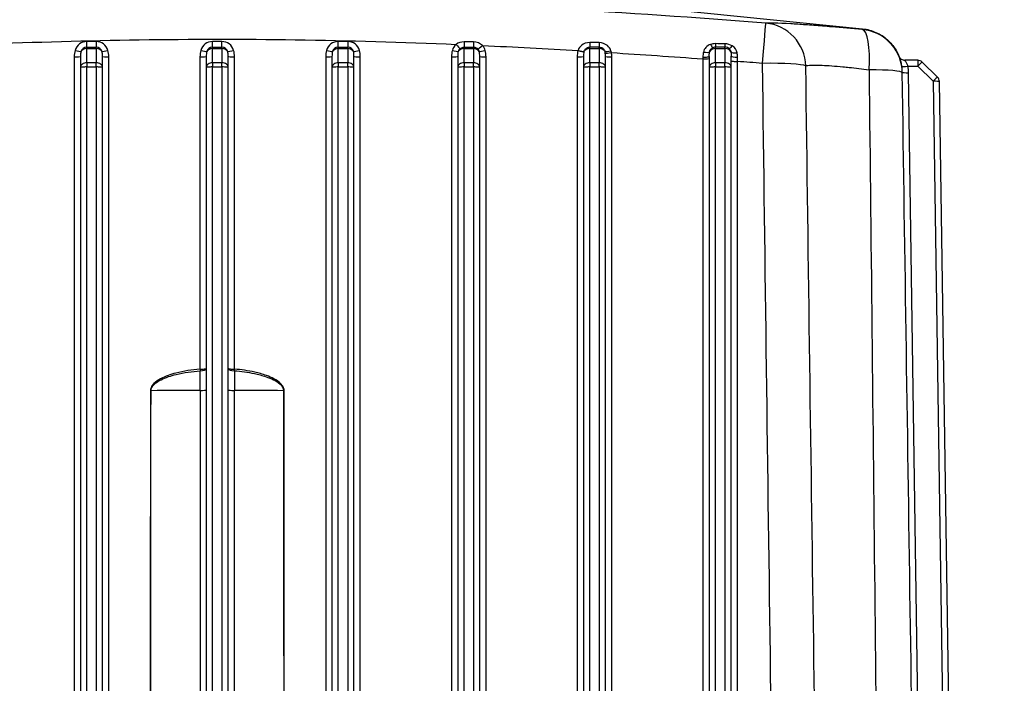
# Model space of a CAD drawing. Units: millimetres. Extents: x 283 to 3800, y 35 to 4953.
# Drawn here: x 933 to 1089, y 2291 to 2396 of the extents above; entities that cross this region are included whole.
import ezdxf

# ---------------------------------------------------------------- set-up
doc = ezdxf.new("R2010")
doc.units = ezdxf.units.MM
doc.header["$LTSCALE"] = 18.181818
doc.layers.add('Dimensions(Hillmar_metric)', color=7, linetype='Continuous', lineweight=13)
doc.layers.add('Visible Edges(Hillmar_metric)', color=7, linetype='Continuous', lineweight=25)
doc.layers.add('Visible Tangent Edges(Hillmar_Metric)', color=7, linetype='Continuous', lineweight=25, true_color=0xc0c0c0)
doc.styles.add('Hillmar_metric_Dimensions', font='arial.ttf')
doc.dimstyles.new('DEFAULT-ISO-Method 1b-Hillmar_metric', dxfattribs={"dimscale": 18.181818, "dimtxt": 2, "dimasz": 2.5, "dimexe": 1, "dimexo": 1, "dimgap": 0.25, "dimtad": 1, "dimtih": 1, "dimtoh": 1, "dimrnd": 1e-08, "dimdsep": 46, "dimtxsty": 'Hillmar_metric_Dimensions', "dimcen": 0.09, "dimdle": 8, "dimclrd": 7, "dimclre": 7, "dimclrt": 7, "dimazin": 2, "dimtfac": 0.75, "dimtmove": 0, "dimatfit": 3, "dimfxl": 1, "dimtolj": 1, "dimlwd": 9, "dimlwe": 9, "dimarcsym": 0})

# ---------------------------------------------------------------- blocks, each defined once
blk = doc.blocks.new('*D23')
at = {"layer": 'Defpoints', "color": 0, "linetype": 'Continuous', "transparency": 16777216}
for p in [(573.81, 2442.23), (1293.81, 1792.34), (1293.81, 1553.61)]:
    blk.add_point(p, dxfattribs=at)
at = {"layer": 'Dimensions(Hillmar_metric)', "color": 7, "linetype": 'Continuous', "lineweight": 9, "transparency": 16777216}
for p, q in [((573.81, 2424.04), (573.81, 1535.43)), ((1293.81, 1774.16), (1293.81, 1535.43)), ((619.26, 1553.61), (1248.36, 1553.61))]:
    blk.add_line(p, q, dxfattribs=at)
at = {"layer": 'Dimensions(Hillmar_metric)', "color": 7, "linetype": 'Continuous', "transparency": 16777216}
for points in [[(619.26, 1561.19), (619.26, 1546.04), (573.81, 1553.61)], [(1248.36, 1561.19), (1248.36, 1546.04), (1293.81, 1553.61)]]:
    blk.add_solid(points, dxfattribs=at)
at = {"layer": 'Dimensions(Hillmar_metric)', "color": 7, "linetype": 'Continuous', "lineweight": 13, "transparency": 16777216, "insert": (933.81, 1582.07), "char_height": 36.3636, "attachment_point": 5, "style": 'Hillmar_metric_Dimensions'}
blk.add_mtext('\\A1;\\fArial|b0|i0;\\H36.4836;720 (MANUAL RELEASE)', dxfattribs=at)

msp = doc.modelspace()

# ---------------------------------------------------------------- linework, layer by layer
at = {"layer": 'Visible Edges(Hillmar_metric)'}
for p, q in [((1008.7655, 2400.6816), (1066.7585, 2394.786)), ((1044.8762, 2391.8848), (1043.3762, 2391.8848)), ((942.3762, 2390.3961), (942.3762, 2388.6343)), ((945.8762, 2388.6343), (945.8762, 2390.3961)), ((962.3762, 2390.3961), (962.3762, 2388.6343)), ((965.8762, 2388.6343), (965.8762, 2390.3961)), ((982.3762, 2390.3961), (982.3762, 2388.6343)), ((985.8762, 2388.6343), (985.8762, 2390.3961)), ((1002.3762, 2390.3961), (1002.3762, 2388.6343)), ((1005.8762, 2388.6343), (1005.8762, 2390.3961)), ((1022.3762, 2390.3961), (1022.3762, 2388.6343)), ((1025.8762, 2388.6343), (1025.8762, 2390.3961)), ((1042.3762, 2390.4019), (1042.3762, 2388.6343)), ((1045.8762, 2388.6343), (1045.8762, 2390.4293)), ((1075.5288, 2389.7899), (1073.4786, 2389.7899)), ((942.3762, 2388.6343), (942.3762, 2195.7075)), ((945.8762, 2195.7075), (945.8762, 2388.6343)), ((962.3762, 2388.6343), (962.3762, 2195.7075)), ((965.8762, 2195.7075), (965.8762, 2388.6343)), ((982.3762, 2388.6343), (982.3762, 2195.7075)), ((985.8762, 2195.7075), (985.8762, 2388.6343)), ((1002.3762, 2388.6343), (1002.3762, 2195.7075)), ((1005.8762, 2195.7075), (1005.8762, 2388.6343)), ((1022.3762, 2388.6343), (1022.3762, 2195.7075)), ((1025.8762, 2195.7075), (1025.8762, 2388.6343)), ((1042.3762, 2388.6343), (1042.3762, 2195.7075)), ((1045.8762, 2195.7075), (1045.8762, 2388.6343)), ((1076.2298, 2389.503), (1078.6903, 2387.0843)), ((1081.7782, 2198.8437), (1078.9892, 2386.3861))]:
    msp.add_line(p, q, dxfattribs=at)
for centre, radius, start, end in [((1043.3762, 2390.8848), 1, 90, 127.265665), ((1044.8762, 2390.8848), 1, 42.024204, 90), ((1075.5288, 2388.7899), 1, 45.492055, 90), ((1066.0768, 2387.7108), 7, 0.852666, 5.972547), ((1077.9893, 2386.3712), 1, 0.851992, 45.492055)]:
    msp.add_arc(centre, radius, start, end, dxfattribs=at)
for centre, major_axis, ratio, start_param, end_param in [((49.8583, 2313.6421), (1023.031, 75.4496), 0.06063948, 0.02085664, 0.02151161), ((1073.4806, 2390.7852), (-0.9168, -0.3992), 0.99722022, 6.25842347, 6.28279396), ((1073.0553, 2387.4082), (-0.0296, 2), 0.00101377, 4.94091479, 4.94103145), ((1066.0768, 2387.7108), (6.9992, 0.1042), 0.07984838, 6.28216818, 6.2831853)]:
    msp.add_ellipse(centre, major_axis=major_axis, ratio=ratio, start_param=start_param, end_param=end_param, dxfattribs=at)
for points in [[(1066.7669, 2394.7851), (1066.7665, 2394.7852), (1066.7662, 2394.7853), (1066.7658, 2394.7853)], [(1042.7684, 2391.6786), (1042.7693, 2391.6792), (1042.7701, 2391.6798), (1042.7709, 2391.6804)], [(1072.9453, 2389.0751), (1072.9459, 2389.0736), (1072.9465, 2389.0721), (1072.947, 2389.0706)], [(1073.0163, 2388.6301), (1073.0178, 2388.6186), (1073.0192, 2388.6075), (1073.0205, 2388.5967)], [(1073.0316, 2387.8765), (1073.0316, 2387.8764), (1073.0316, 2387.8763), (1073.0316, 2387.8762)], [(1075.7011, 2211.4408), (1074.8261, 2270.2284), (1073.9511, 2329.0201), (1073.076, 2387.8144)]]:
    msp.add_open_spline(points, degree=3, dxfattribs=at)
for points, knots in [([(1066.7664, 2394.7894), (1067.4977, 2394.7147), (1068.2212, 2394.5179), (1069.5583, 2393.9259), (1070.1876, 2393.5182), (1070.9762, 2392.8153), (1071.2134, 2392.568), (1071.608, 2392.0962), (1071.7729, 2391.871), (1072.1678, 2391.2673), (1072.3521, 2390.9008), (1072.5254, 2390.5016), (1072.5648, 2390.4043), (1072.5992, 2390.3141)], [0, 0, 0, 0, 0.224675654, 0.224675654, 0.453295852, 0.453295852, 0.565031107, 0.565031107, 0.662997393, 0.662997393, 0.836331916, 0.836331916, 0.898119494, 0.898119494, 0.898119494, 0.898119494]), ([(1072.5633, 2390.3869), (1072.5633, 2390.3869), (1072.5634, 2390.3867), (1072.564, 2390.3853), (1072.5646, 2390.384), (1072.5668, 2390.379), (1072.5681, 2390.3762), (1072.5713, 2390.3692), (1072.5731, 2390.3653), (1072.5769, 2390.3573), (1072.5789, 2390.3533), (1072.5842, 2390.3424), (1072.5877, 2390.3355), (1072.599, 2390.3138), (1072.6071, 2390.2991), (1072.6392, 2390.2444), (1072.6657, 2390.2055), (1072.7559, 2390.0915), (1072.8294, 2390.0225), (1072.9973, 2389.9073), (1073.0947, 2389.8611), (1073.2869, 2389.8041), (1073.3832, 2389.7897), (1073.4786, 2389.7897)], [0.002491033, 0.002491033, 0.002491033, 0.002491033, 0.004921829, 0.004921829, 0.007968527, 0.007968527, 0.009845112, 0.009845112, 0.011420153, 0.011420153, 0.012859057, 0.012859057, 0.015226634, 0.015226634, 0.02026935, 0.02026935, 0.0343063, 0.0343063, 0.063876461, 0.063876461, 0.095421639, 0.095421639, 0.124041232, 0.124041232, 0.124041232, 0.124041232])]:
    msp.add_open_spline(points, degree=3, knots=knots, dxfattribs=at)
at = {"layer": 'Visible Tangent Edges(Hillmar_Metric)'}
for p, q in [((944.8762, 2392.7682), (943.3762, 2392.7682)), ((943.3762, 2391.8681), (943.3762, 2392.7682)), ((943.3762, 2391.6434), (943.3762, 2391.8681)), ((943.3762, 2391.8681), (944.8762, 2391.8681)), ((943.3762, 2391.6434), (944.8762, 2391.6434)), ((943.3762, 2389.3929), (943.3762, 2391.6434)), ((944.8762, 2392.7682), (944.8762, 2391.8681)), ((944.8762, 2391.6434), (944.8762, 2391.8681)), ((944.8762, 2391.6434), (944.8762, 2389.3929)), ((964.8762, 2392.7682), (963.3762, 2392.7682)), ((963.3762, 2391.8681), (963.3762, 2392.7682)), ((963.3762, 2391.6434), (963.3762, 2391.8681)), ((963.3762, 2391.8681), (964.8762, 2391.8681)), ((963.3762, 2391.6434), (964.8762, 2391.6434)), ((963.3762, 2389.3929), (963.3762, 2391.6434)), ((964.8762, 2391.8681), (964.8762, 2392.7682)), ((964.8762, 2391.6434), (964.8762, 2391.8681)), ((964.8762, 2391.6434), (964.8762, 2389.3929)), ((984.8762, 2392.7682), (983.3762, 2392.7682)), ((983.3762, 2391.8681), (983.3762, 2392.7682)), ((983.3762, 2391.6434), (983.3762, 2391.8681)), ((983.3762, 2391.8681), (984.8762, 2391.8681)), ((983.3762, 2391.6434), (984.8762, 2391.6434)), ((983.3762, 2389.3929), (983.3762, 2391.6434)), ((984.8762, 2392.7682), (984.8762, 2391.8681)), ((984.8762, 2391.6434), (984.8762, 2391.8681)), ((984.8762, 2391.6434), (984.8762, 2389.3929)), ((1003.3762, 2391.6434), (1003.3762, 2391.8696)), ((1003.3762, 2391.6434), (1004.8762, 2391.6434)), ((1003.3762, 2389.3929), (1003.3762, 2391.6434)), ((1004.8762, 2391.6434), (1004.8762, 2391.87)), ((1004.8762, 2391.6434), (1004.8762, 2389.3929)), ((1023.3762, 2391.6434), (1023.3762, 2391.8797)), ((1023.3762, 2391.6434), (1024.8762, 2391.6434)), ((1023.3762, 2389.3929), (1023.3762, 2391.6434)), ((1024.8762, 2391.6434), (1024.8762, 2391.8807)), ((1024.8762, 2391.6434), (1024.8762, 2389.3929)), ((1043.3762, 2391.6434), (1043.3762, 2391.8848)), ((1043.3762, 2391.6434), (1044.8762, 2391.6434)), ((1043.3762, 2389.3929), (1043.3762, 2391.6434)), ((1044.8762, 2391.6434), (1044.8762, 2391.8848)), ((1044.8762, 2391.6434), (1044.8762, 2389.3929)), ((941.3762, 2390.313), (941.3762, 2195.0037)), ((946.8762, 2195.0037), (946.8762, 2390.313)), ((961.3762, 2390.313), (961.3762, 2340.6429)), ((966.8762, 2340.6429), (966.8762, 2390.313)), ((981.3762, 2390.313), (981.3762, 2195.0037)), ((986.8762, 2195.0037), (986.8762, 2390.313)), ((1001.3762, 2390.313), (1001.3762, 2195.0037)), ((1006.8762, 2195.0037), (1006.8762, 2390.313)), ((1021.3762, 2390.313), (1021.3762, 2195.0037)), ((1026.8762, 2195.0037), (1026.8762, 2390.313)), ((1041.3762, 2390.0056), (1041.3762, 2195.0037)), ((1075.5288, 2389.7899), (1075.5288, 2388.8582)), ((944.8762, 2389.3929), (943.3762, 2389.3929)), ((943.3762, 2389.3929), (943.3762, 2388.7174)), ((943.3762, 2388.7174), (944.8762, 2388.7174)), ((943.3762, 2194.4231), (943.3762, 2388.7174)), ((944.8762, 2388.7174), (944.8762, 2389.3929)), ((944.8762, 2388.7174), (944.8762, 2194.4231)), ((964.8762, 2389.3929), (963.3762, 2389.3929)), ((963.3762, 2389.3929), (963.3762, 2388.7174)), ((963.3762, 2388.7174), (964.8762, 2388.7174)), ((963.3762, 2194.4231), (963.3762, 2388.7174)), ((964.8762, 2388.7174), (964.8762, 2389.3929)), ((964.8762, 2388.7174), (964.8762, 2194.4231)), ((984.8762, 2389.3929), (983.3762, 2389.3929)), ((983.3762, 2389.3929), (983.3762, 2388.7174)), ((983.3762, 2388.7174), (984.8762, 2388.7174)), ((983.3762, 2194.4231), (983.3762, 2388.7174)), ((984.8762, 2388.7174), (984.8762, 2389.3929)), ((984.8762, 2388.7174), (984.8762, 2194.4231)), ((1004.8762, 2389.3929), (1003.3762, 2389.3929)), ((1003.3762, 2389.3929), (1003.3762, 2388.7174)), ((1003.3762, 2388.7174), (1004.8762, 2388.7174)), ((1003.3762, 2194.4231), (1003.3762, 2388.7174)), ((1004.8762, 2388.7174), (1004.8762, 2389.3929)), ((1004.8762, 2388.7174), (1004.8762, 2194.4231)), ((1024.8762, 2389.3929), (1023.3762, 2389.3929)), ((1023.3762, 2389.3929), (1023.3762, 2388.7174)), ((1023.3762, 2388.7174), (1024.8762, 2388.7174)), ((1023.3762, 2194.4231), (1023.3762, 2388.7174)), ((1024.8762, 2388.7174), (1024.8762, 2389.3929)), ((1024.8762, 2388.7174), (1024.8762, 2194.4231)), ((1044.8762, 2389.3929), (1043.3762, 2389.3929)), ((1043.3762, 2389.3929), (1043.3762, 2388.7174)), ((1043.3762, 2388.7174), (1044.8762, 2388.7174)), ((1043.3762, 2194.4231), (1043.3762, 2388.7174)), ((1044.8762, 2388.7174), (1044.8762, 2389.3929)), ((1044.8762, 2388.7174), (1044.8762, 2194.4231)), ((1046.8762, 2195.0037), (1046.8762, 2389.5944)), ((1073.9855, 2388.8582), (1075.5288, 2388.8582)), ((1075.5288, 2388.8582), (1077.9893, 2386.4395)), ((1076.6945, 2211.3837), (1074.0709, 2387.8048)), ((1077.9893, 2386.4395), (1080.7726, 2199.2786)), ((961.4005, 2337.2428), (961.4001, 2195.0358)), ((966.8524, 2195.0358), (966.8519, 2337.2428))]:
    msp.add_line(p, q, dxfattribs=at)
for centre, major_axis, ratio, start_param, end_param in [((1050.8063, 2388.7081), (0.5477, 6.9785), 0.006527, 0.02554843, 1.48781868), ((1050.8063, 2388.7081), (-0.6593, 6.9689), 0.98909699, 4.64402112, 6.10884055), ((1066.0768, 2387.7108), (0.6296, 6.9716), 0.23867305, 4.81538439, 6.27172293), ((1066.0768, 2387.7108), (6.962, 0.7284), 0.99993558, 0.0000019, 1.37376386), ((943.3762, 2390.313), (0, 2.8398), 0.70428045, 1.19233596, 1.57079633), ((943.3762, 2390.8454), (-1.9295, 0), 0.9965381, 4.71238898, 6.01103683), ((941.5178, 2391.4454), (0.963, -0.2697), 0.08007748, 4.73481028, 6.03926911), ((943.3762, 2390.9067), (-0.9647, 0), 0.9965381, 4.71238898, 6.01103683), ((943.3762, 2390.8848), (-1, 0), 0.75863399, 4.71238898, 5.90472494), ((944.8762, 2390.8454), (1.9295, 0), 0.9965381, 0.27214847, 1.57079633), ((944.8762, 2390.9067), (0.9647, 0), 0.9965381, 0.27214847, 1.57079633), ((944.8762, 2390.8848), (1, 0), 0.75863399, 0.37846037, 1.57079633), ((946.7347, 2391.4454), (-0.963, -0.2697), 0.08007748, 0.2439162, 1.54837502), ((944.8762, 2390.313), (0, 2.8398), 0.70428045, 4.71238898, 5.09084935), ((963.3762, 2390.313), (0, 2.8398), 0.70428045, 1.19233596, 1.57079633), ((963.3762, 2390.8454), (-1.9295, 0), 0.9965381, 4.71238898, 6.01103683), ((961.5178, 2391.4454), (0.963, -0.2697), 0.08007748, 4.73481028, 6.03926911), ((963.3762, 2390.9067), (-0.9647, 0), 0.9965381, 4.71238898, 6.01103683), ((963.3762, 2390.8848), (-1, 0), 0.75863399, 4.71238898, 5.90472494), ((964.8762, 2390.8454), (1.9295, 0), 0.9965381, 0.27214847, 1.57079633), ((964.8762, 2390.9067), (0.9647, 0), 0.9965381, 0.27214847, 1.57079633), ((964.8762, 2390.8848), (1, 0), 0.75863399, 0.37846037, 1.57079633), ((966.7347, 2391.4454), (-0.963, -0.2697), 0.08007748, 0.2439162, 1.54837502), ((964.8762, 2390.313), (0, 2.8398), 0.70428045, 4.71238898, 5.09084935), ((983.3762, 2390.313), (0, 2.8398), 0.70428045, 1.19233596, 1.57079633), ((983.3762, 2390.8454), (-1.9295, 0), 0.9965381, 4.71238898, 6.01103683), ((981.5178, 2391.4454), (0.963, -0.2697), 0.08007748, 4.73481028, 6.03926911), ((983.3762, 2390.9067), (-0.9647, 0), 0.9965381, 4.71238898, 6.01103683), ((983.3762, 2390.8848), (-1, 0), 0.75863399, 4.71238898, 5.90472494), ((984.8762, 2390.8454), (1.9295, 0), 0.9965381, 0.27214847, 1.57079633), ((984.8762, 2390.9067), (0.9647, 0), 0.9965381, 0.27214847, 1.57079633), ((984.8762, 2390.8848), (1, 0), 0.75863399, 0.37846037, 1.57079633), ((986.7347, 2391.4454), (-0.963, -0.2697), 0.08007748, 0.2439162, 1.54837502), ((984.8762, 2390.313), (0, 2.8398), 0.70428045, 4.71238898, 5.09084935), ((1003.3762, 2390.313), (0, 2.8398), 0.70428045, 1.19233596, 1.57079633), ((1003.3762, 2390.8454), (-1.9295, 0), 0.9965381, 5.413927, 6.01103683), ((1001.5178, 2391.4454), (0.963, -0.2697), 0.08007748, 4.73481028, 6.03926911), ((1002.1307, 2392.3971), (0.6442, -0.7648), 0.0536687, 4.77601748, 6.08047632), ((1003.3762, 2390.8848), (-1, 0), 0.75863399, 4.71238898, 5.90472494), ((1003.3762, 2390.9067), (-0.9647, 0), 0.9965381, 5.41412297, 6.01103683), ((992.1133, 1524.4209), (-3461.3011, 15.2868), 0.25086562, 4.70981055, 4.71024377), ((1003.3762, 2392.8544), (0.0005, -1), 0.00289064, 4.85975566, 6.10861108), ((1004.8762, 2392.8552), (0.0006, -1), 0.00338667, 4.86818671, 6.11099814), ((1004.8762, 2390.8848), (1, 0), 0.75863399, 0.37846037, 1.57079633), ((1006.3125, 2392.2125), (-0.7432, -0.669), 0.06188512, 0.21068602, 1.51514484), ((1004.8762, 2390.9067), (0.9647, 0), 0.9965381, 0.27214847, 0.73120166), ((1006.7347, 2391.4454), (-0.963, -0.2697), 0.08007748, 0.2439162, 1.54837502), ((1004.8762, 2390.8454), (1.9295, 0), 0.9965381, 0.27214847, 0.73171378), ((1004.8762, 2390.313), (0, 2.8398), 0.70428045, 4.71238898, 5.09084935), ((1023.3762, 2390.313), (0, 2.8398), 0.70428045, 1.20600044, 1.57079633), ((1021.5078, 2391.4092), (0.9657, -0.2597), 0.08030307, 4.73392198, 6.04783622), ((1021.5177, 2391.4453), (0.9633, -0.2685), 0.08457989, 4.73568039, 6.03921612), ((1023.3762, 2390.8848), (-1, 0), 0.75863399, 4.71238898, 5.90478867), ((1023.3762, 2392.8746), (0.0013, -1), 0.01298035, 4.99573498, 6.18231245), ((1004.5494, 2095.6839), (-1603.8562, 7.0096), 0.18518208, 4.70053243, 4.70146714), ((1005.137, 2294.2914), (2822.4075, 2.491), 0.03457127, 1.56377199, 1.56430346), ((1024.8762, 2392.8766), (0.0013, -1), 0.01404242, 5.00790028, 6.1924907), ((1024.8762, 2390.8848), (1, 0), 0.75863399, 0.3726913, 1.57079633), ((1043.3762, 2390.8848), (-1, 0), 0.75863399, 4.71238898, 5.97978502), ((1042.6252, 2392.7341), (0.3647, -0.9311), 0.19317164, 5.10749914, 6.20139838), ((1016.54, 2252.2883), (-1002.7894, 7.4308), 0.13998534, 4.68519415, 4.68668917), ((1043.3762, 2392.8746), (-0.0021, -1), 0.029933, 5.17672979, 6.14061074), ((1044.8762, 2392.8715), (-0.0022, -1), 0.03163171, 5.19188316, 6.1197387), ((1044.8762, 2390.8848), (1, 0), 0.75863399, 0.25828984, 1.57079633), ((1046.0692, 2392.4863), (-0.5863, -0.8101), 0.24378043, 0.0669233, 1.20312254), ((941.3762, 2390.3961), (1, 0), 0.0831373, 4.71238898, 6.28318531), ((943.3762, 2390.3961), (0, 2.0811), 0.480505, 1.19233596, 1.57079633), ((944.8762, 2390.3961), (0, 2.0811), 0.480505, 4.71238898, 5.09084935), ((946.8762, 2390.3961), (-1, 0), 0.0831373, 0, 1.57079633), ((961.3762, 2390.3961), (1, 0), 0.0831373, 4.71238898, 6.28318531), ((963.3762, 2390.3961), (0, 2.0811), 0.480505, 1.19233596, 1.57079633), ((964.8762, 2390.3961), (0, 2.0811), 0.480505, 4.71238898, 5.09084935), ((966.8762, 2390.3961), (-1, 0), 0.0831373, 0, 1.57079633), ((981.3762, 2390.3961), (1, 0), 0.0831373, 4.71238898, 6.28318531), ((983.3762, 2390.3961), (0, 2.0811), 0.480505, 1.19233596, 1.57079633), ((984.8762, 2390.3961), (0, 2.0811), 0.480505, 4.71238898, 5.09084935), ((986.8762, 2390.3961), (-1, 0), 0.0831373, 0, 1.57079633), ((1001.3762, 2390.3961), (1, 0), 0.0831373, 4.71238898, 6.28318531), ((1003.3762, 2390.3961), (0, 2.0811), 0.480505, 1.19233596, 1.57079633), ((1004.8762, 2390.3961), (0, 2.0811), 0.480505, 4.71238898, 5.09084935), ((1006.8762, 2390.3961), (-1, 0), 0.0831373, 0, 1.57079633), ((1021.3762, 2390.3961), (1, 0), 0.0831373, 4.71238898, 6.28318531), ((1023.3762, 2390.3961), (0, 2.0811), 0.480505, 1.20600853, 1.57079633), ((1023.3328, 2391.2375), (0.4893, 1.889), 0.4350461, 1.72110027, 1.73503747), ((1026.7389, 2391.4373), (-0.9668, -0.2555), 0.12169657, 0.24134515, 1.53578213), ((1024.7023, 2391.3076), (-0.5952, 2.2163), 0.45659262, 4.40684822, 4.52468676), ((1026.8167, 2391.0838), (-0.9849, -0.1731), 0.08189043, 0.15896864, 1.55640289), ((1024.8762, 2390.3961), (0, 2.0811), 0.480505, 4.71238898, 4.95697555), ((1026.8762, 2390.3961), (-1, 0), 0.0831373, 0, 1.57079633), ((1026.021, 2391.0694), (-0.4741, 1.5665), 0.46101937, 4.53108581, 4.7269345), ((1024.8762, 2390.313), (0, 2.8398), 0.70428045, 4.71238898, 4.95697555), ((1041.3762, 2390.4019), (1, 0), 0.12210325, 4.7095165, 6.28318531), ((1041.442, 2389.4284), (0.0797, -6.9498), 0.00852831, 4.58948499, 4.62912656), ((1041.3762, 2390.0885), (1, 0), 0.0831373, 4.71238898, 6.28318531), ((1041.4676, 2391.3381), (0.983, -0.1836), 0.23751362, 4.74495642, 6.08143347), ((1046.8099, 2391.2724), (-0.9889, -0.1488), 0.2757487, 0.17400431, 1.51387032), ((1046.8762, 2390.4293), (-1, 0), 0.17657734, 0, 1.56358971), ((1046.8787, 2389.0127), (-0.0761, 6.986), 0.00056278, 4.79574753, 4.89082566), ((943.3762, 2388.6343), (-1, 0), 0.75863399, 4.71238898, 6.28318531), ((943.3762, 2388.6343), (-1, 0), 0.0831373, 4.71238898, 6.28318531), ((944.8762, 2388.6343), (1, 0), 0.75863399, 0, 1.57079633), ((944.8762, 2388.6343), (1, 0), 0.0831373, 0, 1.57079633), ((963.3762, 2388.6343), (-1, 0), 0.75863399, 4.71238898, 6.28318531), ((963.3762, 2388.6343), (-1, 0), 0.0831373, 4.71238898, 6.28318531), ((964.8762, 2388.6343), (1, 0), 0.75863399, 0, 1.57079633), ((964.8762, 2388.6343), (1, 0), 0.0831373, 0, 1.57079633), ((983.3762, 2388.6343), (-1, 0), 0.75863399, 4.71238898, 6.28318531), ((983.3762, 2388.6343), (-1, 0), 0.0831373, 4.71238898, 6.28318531), ((984.8762, 2388.6343), (1, 0), 0.75863399, 0, 1.57079633), ((984.8762, 2388.6343), (1, 0), 0.0831373, 0, 1.57079633), ((1003.3762, 2388.6343), (-1, 0), 0.75863399, 4.71238898, 6.28318531), ((1003.3762, 2388.6343), (-1, 0), 0.0831373, 4.71238898, 6.28318531), ((1004.8762, 2388.6343), (1, 0), 0.75863399, 0, 1.57079633), ((1004.8762, 2388.6343), (1, 0), 0.0831373, 0, 1.57079633), ((1023.3762, 2388.6343), (-1, 0), 0.75863399, 4.71238898, 6.28318531), ((1023.3762, 2388.6343), (-1, 0), 0.0831373, 4.71238898, 6.28318531), ((1024.8762, 2388.6343), (1, 0), 0.75863399, 0, 1.57079633), ((1024.8762, 2388.6343), (1, 0), 0.0831373, 0, 1.57079633), ((1043.3762, 2388.6343), (-1, 0), 0.75863399, 4.71238898, 6.28318531), ((1043.3762, 2388.6343), (-1, 0), 0.0831373, 4.71238898, 6.28318531), ((1044.8762, 2388.6343), (1, 0), 0.75863399, 0, 1.57079633), ((1044.8762, 2388.6343), (1, 0), 0.0831373, 0, 1.57079633), ((1046.8762, 2389.6774), (-1, 0), 0.0831373, 0, 1.57079633), ((903.8611, 530.1075), (1871.4193, 0), 0.9965381, 1.49219466, 1.49430105), ((1050.8063, 2388.7081), (6.9994, 0.0897), 0.08313052, 0.14797125, 1.56973056), ((1066.0768, 2387.7108), (6.9992, 0.1042), 0.07984838, 0, 1.32134469), ((1067.4981, 2388.1366), (-1.6147, 6.0311), 0.88451869, 4.55958022, 4.58387808), ((1073.9855, 2388.9266), (-0.9892, -0.1464), 0.06761204, 0.00016894, 1.56079242), ((1066.0155, 2387.685), (8.0563, 0), 0.99766176, 0.01490483, 0.14648771), ((1075.5288, 2388.7899), (0.701, 0.7132), 0.04796724, 0, 1.52203672), ((1074.0709, 2387.8732), (-0.9999, -0.0149), 0.06833723, 0.09283913, 1.56978007), ((1074.0497, 2387.9284), (-0.9999, -0.0151), 0.25271381, 0.26891456, 0.27092957), ((1077.9893, 2386.3712), (0.701, 0.7132), 0.04796724, 0, 1.52203672), ((1077.9893, 2386.3712), (0.9999, 0.0149), 0.06833723, 0, 1.56978007), ((961.3762, 2340.7261), (1, 0), 0.0831373, 4.71238898, 6.28318531), ((961.3762, 2340.7261), (0.0876, -0.9962), 0.00730791, 4.79530165, 5.06505119), ((961.3762, 2340.7261), (1, 0), 0.34476498, 4.73581606, 6.28318531), ((961.3895, 2337.5344), (0.0006, -8.4355), 0.00130256, 1.53621414, 1.91505467), ((966.8762, 2340.7261), (-1, 0), 0.0831373, 0, 1.57079633), ((966.8762, 2340.7261), (-1, 0), 0.34476498, 0, 1.54736925), ((966.8629, 2337.5344), (0.0006, 8.4355), 0.00130256, 1.22653798, 1.60537851), ((966.8762, 2340.7261), (0.0876, 0.9962), 0.00730791, 4.35972677, 4.62947631), ((953.4972, 2337.294), (1, -0.0007), 0.08313728, 4.7124472, 4.80644909), ((964.1262, 2329.5749), (112.2274, 0), 0.06834475, 1.59508615, 1.66480857), ((961.3762, 2337.3259), (1, 0), 0.08314166, 4.73667613, 6.28318531), ((966.8762, 2337.3259), (-1, 0), 0.08314166, 0, 1.54650918), ((964.1262, 2329.5749), (112.2274, 0), 0.06834475, 1.47678409, 1.54650651), ((974.7553, 2337.294), (1, 0.0007), 0.08313728, 4.61832887, 4.71233076)]:
    msp.add_ellipse(centre, major_axis=major_axis, ratio=ratio, start_param=start_param, end_param=end_param, dxfattribs=at)
for points, knots in [([(1051.3527, 2395.6845), (1040.2728, 2396.5531), (1029.1432, 2397.3279), (1018.0385, 2397.95), (1014.9601, 2398.1225), (1011.881, 2398.2833), (1008.7953, 2398.4314), (999.0122, 2398.9008), (989.2091, 2399.2385), (979.4096, 2399.4116), (978.4824, 2399.428), (977.5549, 2399.4429), (976.6269, 2399.4564), (966.2865, 2399.6061), (955.9355, 2399.5686), (945.5934, 2399.3484), (939.2748, 2399.2139), (932.9596, 2399.0123), (926.6519, 2398.7525), (916.2608, 2398.3245), (905.8991, 2397.7394), (895.5377, 2397.0446), (894.3527, 2396.9651), (893.1681, 2396.8842), (891.9844, 2396.802), (886.9523, 2396.4525), (881.9242, 2396.0784), (876.8998, 2395.6845)], [-17.35701728, -17.35701728, -17.35701728, -17.35701728, -14.03509654, -14.03509654, -14.03509654, -13.11420995, -13.11420995, -13.11420995, -10.19455116, -10.19455116, -10.19455116, -9.91829559, -9.91829559, -9.91829559, -6.83991478, -6.83991478, -6.83991478, -4.95914779, -4.95914779, -4.95914779, -1.86077142, -1.86077142, -1.86077142, -1.50640192, -1.50640192, -1.50640192, 0, 0, 0, 0]), ([(1066.7255, 2394.6802), (1065.0594, 2394.8306), (1062.8766, 2395.0205), (1059.9005, 2395.2609), (1057.6283, 2395.4314), (1053.7043, 2395.6866), (1051.8684, 2395.7314), (1051.3527, 2395.6845)], [0, 0, 0, 0, 0.51499739, 0.68666318, 1.02999477, 1.37332636, 2.40332113, 2.40332113, 2.40332113, 2.40332113]), ([(1066.7658, 2394.7853), (1066.7628, 2394.7856), (1066.7601, 2394.7846), (1066.7576, 2394.7824), (1066.7463, 2394.7721), (1066.7354, 2394.7364), (1066.7255, 2394.6802)], [-1.85987537, -1.85987537, -1.85987537, -1.85987537, -1.52562145, -1.52562145, -1.52562145, 0, 0, 0, 0]), ([(926.1211, 2392.3182), (926.3943, 2392.3296), (943.1851, 2393.0238), (968.5399, 2393.4217), (993.5974, 2392.6761), (1002.1282, 2392.3163)], [4.87711506, 4.87711506, 4.87711506, 4.87711506, 4.95914779, 9.91829559, 12.47984101, 12.47984101, 12.47984101, 12.47984101]), ([(1002.7535, 2391.6409), (1002.8853, 2391.752), (1003.0781, 2391.8353), (1003.2329, 2391.8589), (1003.28, 2391.8661), (1003.3238, 2391.8696), (1003.3762, 2391.8696)], [-0.287159858, -0.287159858, -0.287159858, -0.287159858, -0.183582769, -0.183582769, -0.183582769, -0.15209548, -0.15209548, -0.15209548, -0.15209548]), ([(1004.8762, 2391.87), (1005.0336, 2391.8701), (1005.1658, 2391.842), (1005.3168, 2391.7643), (1005.403, 2391.7199), (1005.4828, 2391.6598), (1005.5474, 2391.5974), (1005.5636, 2391.5817), (1005.5793, 2391.5654), (1005.5944, 2391.5487)], [-0.161961944, -0.161961944, -0.161961944, -0.161961944, -0.067514012, -0.067514012, -0.067514012, -0.013561352, -0.013561352, -0.013561352, 0, 0, 0, 0]), ([(1023.3641, 2392.5951), (1022.8833, 2392.5981), (1022.0518, 2392.3133), (1021.6114, 2391.6602), (1021.5174, 2391.3576)], [0, 0, 0, 0, 0.144359739, 0.252629543, 0.252629543, 0.252629543, 0.252629543]), ([(1022.447, 2391.1651), (1022.4953, 2391.3383), (1022.7184, 2391.7132), (1023.1357, 2391.8794), (1023.3762, 2391.8797)], [-0.252629543, -0.252629543, -0.252629543, -0.252629543, -0.144359739, 0, 0, 0, 0]), ([(1026.7362, 2391.3107), (1026.6414, 2391.6165), (1026.1949, 2392.2817), (1025.3469, 2392.5822), (1024.8632, 2392.5853)], [0, 0, 0, 0, 0.108907519, 0.254117545, 0.254117545, 0.254117545, 0.254117545]), ([(1024.8762, 2391.8807), (1024.9975, 2391.8808), (1025.1012, 2391.8644), (1025.2241, 2391.817), (1025.2781, 2391.7961), (1025.3296, 2391.7699), (1025.3752, 2391.7424), (1025.4329, 2391.7075), (1025.4868, 2391.6667), (1025.5356, 2391.6207), (1025.667, 2391.4971), (1025.7615, 2391.3352), (1025.8076, 2391.161)], [-0.254117545, -0.254117545, -0.254117545, -0.254117545, -0.181338268, -0.181338268, -0.181338268, -0.149369499, -0.149369499, -0.149369499, -0.108907519, -0.108907519, -0.108907519, 0, 0, 0, 0]), ([(1042.4219, 2391.1115), (1042.451, 2391.267), (1042.5492, 2391.4791), (1042.7135, 2391.6365), (1042.7684, 2391.6786)], [-0.195476569, -0.195476569, -0.195476569, -0.195476569, -0.097738285, -0.054893624, -0.054893624, -0.054893624, -0.054893624]), ([(1072.5542, 2390.4087), (1072.5424, 2390.4354), (1072.6277, 2390.239), (1072.8509, 2389.5523), (1072.9576, 2389.0416), (1072.9963, 2388.7802)], [0, 0, 0, 0, 0.136219236, 0.22703206, 0.317844884, 0.317844884, 0.317844884, 0.317844884]), ([(1073.9855, 2388.8582), (1073.9413, 2389.0076), (1073.8803, 2389.1537), (1073.8134, 2389.2828), (1073.7465, 2389.4119), (1073.6737, 2389.5237), (1073.6144, 2389.6093), (1073.5344, 2389.7246), (1073.4791, 2389.7892), (1073.4786, 2389.7898)], [-0.317844884, -0.317844884, -0.317844884, -0.317844884, -0.22703206, -0.22703206, -0.22703206, -0.136219236, -0.136219236, -0.136219236, -0.013679476, -0.013679476, -0.013679476, -0.013679476]), ([(1057.7282, 2388.8826), (1058.0587, 2389.009), (1059.2545, 2389.0665), (1061.8244, 2388.9134), (1063.3146, 2388.7853), (1065.2679, 2388.5875), (1066.7017, 2388.4182), (1067.7967, 2388.2781)], [-2.40332113, -2.40332113, -2.40332113, -2.40332113, -1.37332636, -1.02999477, -0.68666318, -0.51499739, 0, 0, 0, 0]), ([(961.3762, 2340.6429), (960.0849, 2340.5294), (957.9477, 2340.2074), (955.4528, 2339.3695), (954.1733, 2338.5369), (953.6216, 2337.8553), (953.4973, 2337.4262), (953.4972, 2337.2109)], [-0.907455614, -0.907455614, -0.907455614, -0.907455614, -0.518546065, -0.259273033, -0.129636516, -0.064818258, 0, 0, 0, 0]), ([(953.591, 2337.2112), (953.5911, 2337.4099), (953.7142, 2337.8061), (954.2607, 2338.4355), (955.5283, 2339.2046), (958.0007, 2339.9788), (960.1194, 2340.2764), (961.3997, 2340.3814)], [0, 0, 0, 0, 0.064818258, 0.129636516, 0.259273033, 0.518546065, 0.907455614, 0.907455614, 0.907455614, 0.907455614]), ([(966.8528, 2340.3814), (967.9197, 2340.2939), (969.6157, 2340.0714), (971.7024, 2339.5376), (973.0899, 2338.9869), (973.9894, 2338.4351), (974.5387, 2337.8064), (974.6613, 2337.4099), (974.6614, 2337.2112)], [0, 0, 0, 0, 0.324091217, 0.518545948, 0.648182435, 0.777818922, 0.842637165, 0.907455409, 0.907455409, 0.907455409, 0.907455409]), ([(974.7553, 2337.2109), (974.7552, 2337.4262), (974.6313, 2337.8557), (974.0767, 2338.5365), (973.1688, 2339.1339), (971.7686, 2339.73), (969.6631, 2340.3075), (967.9524, 2340.5483), (966.8762, 2340.6429)], [-0.907455409, -0.907455409, -0.907455409, -0.907455409, -0.842637165, -0.777818922, -0.648182435, -0.518545948, -0.324091217, 0, 0, 0, 0])]:
    msp.add_open_spline(points, degree=3, knots=knots, dxfattribs=at)
for points in [[(1003.3734, 2392.7076), (1002.9233, 2392.7098), (1002.4729, 2392.5656), (1002.1308, 2392.3162)], [(1003.3762, 2391.8696), (1003.8762, 2391.8697), (1004.3762, 2391.8699), (1004.8762, 2391.87)], [(1006.3126, 2392.1314), (1005.9498, 2392.482), (1005.4127, 2392.6973), (1004.873, 2392.7)], [(1006.3123, 2392.1314), (1011.3783, 2391.8975), (1016.4427, 2391.6278), (1021.5056, 2391.3277)], [(1021.5174, 2391.3576), (1021.5142, 2391.3471), (1021.511, 2391.3366), (1021.5079, 2391.3275)], [(1042.5996, 2392.3107), (1042.3033, 2392.2113), (1041.7787, 2391.8846), (1041.5112, 2391.3707), (1041.456, 2391.0988)], [(1043.3486, 2392.4268), (1043.0913, 2392.4297), (1042.8338, 2392.3893), (1042.5996, 2392.3107)], [(1046.0428, 2392.0617), (1045.704, 2392.2783), (1045.2751, 2392.4054), (1044.8472, 2392.4102)], [(1045.6187, 2391.5539), (1045.7371, 2391.4214), (1045.8164, 2391.2558), (1045.8431, 2391.0786)], [(1046.7946, 2390.9916), (1046.717, 2391.4169), (1046.4432, 2391.8058), (1046.0428, 2392.0617)], [(1026.8168, 2391.0019), (1031.6715, 2390.6944), (1036.5246, 2390.3607), (1041.3759, 2390.0058)], [(1041.456, 2391.0986), (1041.4018, 2390.8315), (1041.3705, 2390.5562), (1041.3734, 2390.2798)], [(1042.3762, 2390.4019), (1042.3762, 2390.6364), (1042.3934, 2390.8749), (1042.4219, 2391.1115)], [(1045.8431, 2391.0786), (1045.8638, 2390.8629), (1045.8762, 2390.6449), (1045.8762, 2390.4293)], [(1046.869, 2390.2527), (1046.8663, 2390.5022), (1046.8386, 2390.7501), (1046.7946, 2390.9914)], [(1050.8063, 2389.2901), (1051.6366, 2324.5272), (1052.5164, 2259.7649), (1053.472, 2195.0037)], [(1060.3973, 2199.5148), (1059.4653, 2262.64), (1058.578, 2325.7623), (1057.7282, 2388.8826)], [(1067.7967, 2388.2781), (1068.4483, 2329.3598), (1069.0719, 2270.4439), (1069.6524, 2211.5312)], [(953.4972, 2337.2109), (953.464, 2289.8085), (953.4309, 2242.4061), (953.398, 2195.0037)], [(953.491, 2195.004), (953.5242, 2242.4064), (953.5575, 2289.8088), (953.591, 2337.2112)], [(974.6614, 2337.2112), (974.6949, 2289.8088), (974.7283, 2242.4064), (974.7614, 2195.004)], [(974.8544, 2195.0037), (974.8215, 2242.4061), (974.7885, 2289.8085), (974.7553, 2337.2109)]]:
    msp.add_open_spline(points, degree=3, dxfattribs=at)

# ---------------------------------------------------------------- dimensions: what is measured, and where the dimension line sits
at = {"layer": 'Dimensions(Hillmar_metric)', "color": 7, "linetype": 'Continuous', "lineweight": 13}
dim = msp.add_linear_dim(base=(1293.81, 1553.6133), p1=(573.81, 2442.2261), p2=(1293.81, 1792.3404), text='\\fArial|b0|i0;\\H36.4836;<> (MANUAL RELEASE)', dimstyle='DEFAULT-ISO-Method 1b-Hillmar_metric', override={"dimgap": 0.25, "dimtih": 0, "dimtoh": 0, "dimdec": 2, "dimtol": 0, "dimlim": 0, "dimtp": 0, "dimtm": 0, "dimtdec": 2, "dimtofl": 0, "dimatfit": 1}, dxfattribs=at)
dim.commit()
dim.dimension.update_dxf_attribs({"geometry": '*D23', "text_midpoint": (933.81, 1553.6133), "dimtype": 160})

doc.saveas('drawing.dxf')
